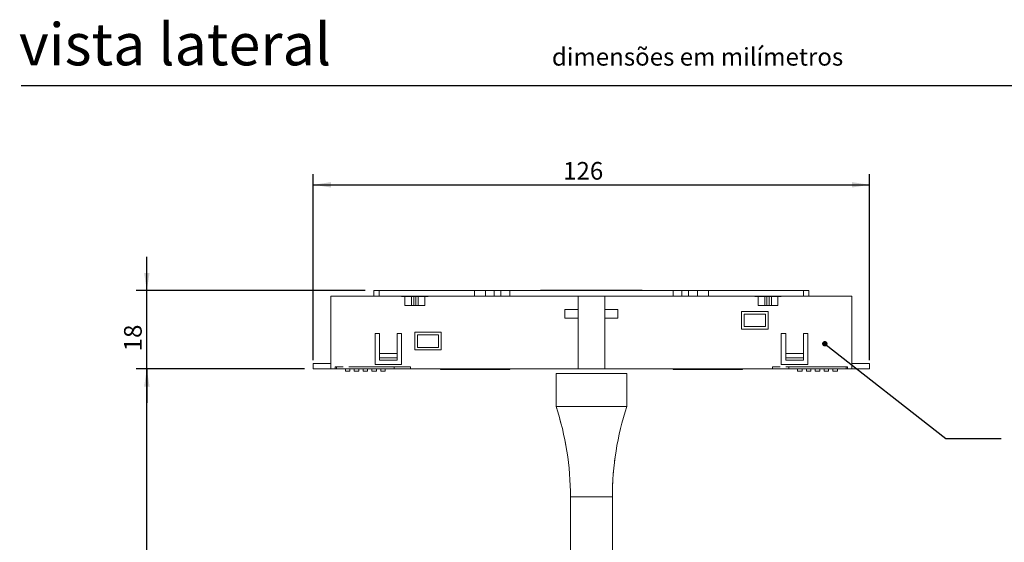
# Model space of a CAD drawing. Units: millimetres. Extents: x 0 to 201, y 0 to 267.
# Drawn here: x 10 to 121, y 208 to 267 of the extents above; entities that cross this region are included whole.
import ezdxf

# ---------------------------------------------------------------- set-up
doc = ezdxf.new("R2010")
doc.units = ezdxf.units.MM
doc.linetypes.add('HIDDEN', pattern=[1.905, 1.27, -0.635])
doc.linetypes.add('PHANTOM', pattern=[12.7, 6.35, -1.27, 1.27, -1.27, 1.27, -1.27])
doc.layers.add('01', color=7, linetype='Continuous')
doc.layers.add('04', color=7, linetype='Continuous', lineweight=30)
doc.styles.add('SLDTEXTSTYLE0', font='ARIAL.TTF', dxfattribs={"width": 0.948})
doc.styles.add('SLDTEXTSTYLE2', font='ARIAL.TTF')
doc.styles.get("Standard").update_dxf_attribs({"font": 'ARIAL.TTF'})
doc.dimstyles.new('SLDDIMSTYLE0', dxfattribs={"dimtxt": 2, "dimasz": 2, "dimexe": 0, "dimexo": 0.0625, "dimgap": 0.5, "dimtad": 2, "dimlfac": 2, "dimrnd": 1e-09, "dimzin": 12, "dimdsep": 46, "dimtxsty": 'SLDTEXTSTYLE0', "dimsah": 1, "dimcen": 0.09, "dimadec": 0, "dimazin": 3, "dimtfac": 1, "dimtofl": 0, "dimtmove": 0, "dimatfit": 3, "dimfxl": 1, "dimfrac": 2, "dimtolj": 1, "dimtzin": 12, "dimarcsym": 0})
doc.dimstyles.new('SLDDIMSTYLE1', dxfattribs={"dimtxt": 2, "dimasz": 2, "dimexe": 0, "dimexo": 0.0625, "dimgap": 0.5, "dimtad": 2, "dimdec": 0, "dimlfac": 2, "dimrnd": 1e-09, "dimzin": 12, "dimdsep": 46, "dimtxsty": 'SLDTEXTSTYLE0', "dimsah": 1, "dimcen": 0.09, "dimadec": 0, "dimazin": 3, "dimtfac": 1, "dimtdec": 0, "dimtmove": 0, "dimatfit": 0, "dimfxl": 1, "dimfrac": 2, "dimtolj": 1, "dimtzin": 12, "dimarcsym": 0})
doc.dimstyles.new('SLDDIMSTYLE2', dxfattribs={"dimtxt": 0, "dimasz": 0.615385, "dimexe": 0, "dimexo": 0.0625, "dimgap": 0, "dimtad": 0, "dimtih": 1, "dimtoh": 1, "dimdec": 0, "dimrnd": 1e-09, "dimzin": 0, "dimdsep": 46, "dimtxsty": 'Standard', "dimblk1": 'DOT', "dimblk2": 'DOT', "dimsah": 1, "dimcen": 0.09, "dimadec": 0, "dimazin": 0, "dimtfac": 0.615385, "dimtdec": 0, "dimtofl": 0, "dimtmove": 0, "dimatfit": 3, "dimldrblk": 'DOT', "dimfxl": 1, "dimfrac": 2, "dimtolj": 1, "dimtzin": 0, "dimarcsym": 0})

# ---------------------------------------------------------------- blocks, each defined once
blk = doc.blocks.new('_D')
at = {"layer": '04'}
for p, q in [((42.07, 227.37), (23.03, 227.37)), ((24.23, 155.87), (24.23, 227.37)), ((70.07, 155.87), (23.03, 155.87))]:
    blk.add_line(p, q, dxfattribs=at)
for points in [[(24.23, 227.37), (23.92, 225.37), (24.54, 225.37)], [(24.23, 155.87), (24.54, 157.87), (23.92, 157.87)]]:
    blk.add_solid(points, dxfattribs=at)
at = {"layer": '04', "insert": (21.65, 188.42, 0.05), "char_height": 2, "attachment_point": 1, "rotation": 90, "style": 'SLDTEXTSTYLE0'}
blk.add_mtext('143', dxfattribs=at)
blk = doc.blocks.new('_D_2')
at = {"layer": '04'}
for p, q in [((43.07, 228.37), (43.07, 249.44)), ((106.07, 228.37), (106.07, 249.44)), ((43.07, 248.24), (106.07, 248.24))]:
    blk.add_line(p, q, dxfattribs=at)
for points in [[(43.07, 248.24), (45.07, 247.93), (45.07, 248.54)], [(106.07, 248.24), (104.07, 248.54), (104.07, 247.93)]]:
    blk.add_solid(points, dxfattribs=at)
at = {"layer": '04', "insert": (71.36, 250.82, 0.05), "char_height": 2, "attachment_point": 1, "style": 'SLDTEXTSTYLE0'}
blk.add_mtext('126', dxfattribs=at)
blk = doc.blocks.new('_D_3')
at = {"layer": '04'}
for p, q in [((24.23, 236.25), (24.23, 240.09)), ((48.94, 236.25), (23.03, 236.25)), ((24.23, 227.37), (24.23, 236.25)), ((42.07, 227.37), (23.03, 227.37)), ((24.23, 227.37), (24.23, 223.53))]:
    blk.add_line(p, q, dxfattribs=at)
for points in [[(24.23, 236.25), (24.54, 238.25), (23.92, 238.25)], [(24.23, 227.37), (23.92, 225.37), (24.54, 225.37)]]:
    blk.add_solid(points, dxfattribs=at)
at = {"layer": '04', "insert": (21.65, 229.37, 0.05), "char_height": 2, "attachment_point": 1, "rotation": 90, "style": 'SLDTEXTSTYLE0'}
blk.add_mtext('18', dxfattribs=at)
blk = doc.blocks.new('_DOT')
at = {"color": 0, "linetype": 'ByBlock', "lineweight": -2}
blk.add_line((-0.5, 0), (-1, 0), dxfattribs=at)
at = {"color": 0, "linetype": 'ByBlock', "const_width": 0.5}
blk.add_lwpolyline([(-0.25, 0, 1), (0.25, 0, 1)], format="xyb", close=True, dxfattribs=at)

msp = doc.modelspace()

# ---------------------------------------------------------------- linework, layer by layer
at = {"color": 7, "linetype": 'Continuous', "lineweight": 15}
for p, q in [((45.0679, 235.6234), (45.0679, 227.9984)), ((45.0679, 235.6234), (104.0679, 235.6234)), ((49.9429, 236.2484), (49.9429, 235.6234)), ((49.9429, 236.2484), (99.1929, 236.2484)), ((68.8179, 236.2984), (68.8179, 236.2484)), ((68.8179, 236.2984), (80.3179, 236.2984)), ((80.3179, 236.2984), (80.3179, 236.2484)), ((99.1929, 236.2484), (99.1929, 235.6234)), ((104.0679, 235.6234), (104.0679, 227.9984)), ((73.0679, 234.1234), (71.5679, 234.1234)), ((71.5679, 234.1234), (71.5679, 233.1234)), ((73.0679, 233.1234), (73.0679, 234.1234)), ((77.5679, 234.1234), (76.0679, 234.1234)), ((76.0679, 234.1234), (76.0679, 233.1234)), ((77.5679, 233.1234), (77.5679, 234.1234)), ((71.5679, 233.1234), (73.0679, 233.1234)), ((76.0679, 233.1234), (77.5679, 233.1234)), ((91.5679, 233.8734), (91.5679, 231.8734)), ((94.5679, 233.8734), (91.5679, 233.8734)), ((94.5679, 231.8734), (94.5679, 233.8734)), ((50.5679, 231.3734), (50.0679, 231.3734)), ((50.0679, 231.3734), (50.0679, 227.8734)), ((50.5679, 229.1234), (50.5679, 231.3734)), ((53.0679, 231.3734), (52.5679, 231.3734)), ((52.5679, 231.3734), (52.5679, 229.1234)), ((53.0679, 227.8734), (53.0679, 231.3734)), ((57.5679, 231.5234), (54.5679, 231.5234)), ((54.5679, 231.5234), (54.5679, 229.5234)), ((57.5679, 229.5234), (57.5679, 231.5234)), ((91.5679, 231.8734), (94.5679, 231.8734)), ((96.5679, 231.3734), (96.0679, 231.3734)), ((96.0679, 231.3734), (96.0679, 227.8734)), ((96.5679, 229.1234), (96.5679, 231.3734)), ((99.0679, 231.3734), (98.5679, 231.3734)), ((98.5679, 231.3734), (98.5679, 229.1234)), ((99.0679, 227.8734), (99.0679, 231.3734)), ((50.5679, 229.1234), (52.5679, 229.1234)), ((50.5679, 228.6234), (50.5679, 229.1234)), ((52.5679, 228.6234), (50.5679, 228.6234)), ((50.5679, 228.6234), (50.5679, 228.3734)), ((52.5679, 229.1234), (52.5679, 228.6234)), ((52.5679, 228.3734), (52.5679, 228.6234)), ((54.5679, 229.5234), (57.5679, 229.5234)), ((96.5679, 228.6234), (96.5679, 229.1234)), ((96.5679, 229.1234), (98.5679, 229.1234)), ((98.5679, 228.6234), (96.5679, 228.6234)), ((96.5679, 228.6234), (96.5679, 228.3734)), ((98.5679, 229.1234), (98.5679, 228.6234)), ((98.5679, 228.3734), (98.5679, 228.6234)), ((43.0679, 227.9984), (43.0679, 227.3734)), ((45.0679, 227.9984), (43.0679, 227.9984)), ((45.0679, 227.9984), (45.0679, 227.3734)), ((50.0679, 227.8734), (53.0679, 227.8734)), ((50.5679, 228.3734), (52.5679, 228.3734)), ((96.0679, 227.8734), (99.0679, 227.8734)), ((96.5679, 228.3734), (98.5679, 228.3734)), ((104.0679, 227.9984), (104.0679, 227.3734)), ((106.0679, 227.9984), (104.0679, 227.9984)), ((106.0679, 227.3734), (106.0679, 227.9984)), ((45.0679, 227.3734), (43.0679, 227.3734)), ((45.0679, 227.3734), (104.0679, 227.3734)), ((46.7179, 227.1234), (46.7179, 227.3734)), ((47.2179, 227.1234), (46.7179, 227.1234)), ((47.2179, 227.1234), (47.2179, 227.3734)), ((47.7179, 227.1234), (47.7179, 227.3734)), ((48.2179, 227.1234), (47.7179, 227.1234)), ((48.2179, 227.1234), (48.2179, 227.3734)), ((48.7179, 227.1234), (48.7179, 227.3734)), ((49.2179, 227.1234), (48.7179, 227.1234)), ((49.2179, 227.1234), (49.2179, 227.3734)), ((49.7179, 227.1234), (49.7179, 227.3734)), ((50.2179, 227.1234), (49.7179, 227.1234)), ((50.2179, 227.1234), (50.2179, 227.3734)), ((50.7179, 227.1234), (50.7179, 227.3734)), ((51.2179, 227.1234), (50.7179, 227.1234)), ((51.2179, 227.1234), (51.2179, 227.3734)), ((57.4679, 227.3234), (57.4679, 227.3734)), ((58.8179, 227.3234), (57.4679, 227.3234)), ((58.8179, 227.3234), (58.8179, 227.3734)), ((60.0679, 227.3234), (58.8179, 227.3234)), ((60.0679, 227.3234), (60.0679, 227.3734)), ((64.0679, 227.3234), (60.0679, 227.3234)), ((64.0679, 227.3234), (64.0679, 227.3734)), ((65.3179, 227.3234), (64.0679, 227.3234)), ((65.3179, 227.3234), (65.3179, 227.3734)), ((70.5679, 226.8734), (70.5679, 223.1234)), ((78.5679, 226.8734), (70.5679, 226.8734)), ((78.5679, 223.1234), (78.5679, 226.8734)), ((83.8179, 227.3234), (83.8179, 227.3734)), ((85.0679, 227.3234), (83.8179, 227.3234)), ((85.0679, 227.3234), (85.0679, 227.3734)), ((89.0679, 227.3234), (85.0679, 227.3234)), ((89.0679, 227.3234), (89.0679, 227.3734)), ((90.3179, 227.3234), (89.0679, 227.3234)), ((90.3179, 227.3234), (90.3179, 227.3734)), ((91.6679, 227.3234), (90.3179, 227.3234)), ((91.6679, 227.3234), (91.6679, 227.3734)), ((97.9179, 227.1234), (97.9179, 227.3734)), ((97.9179, 227.1234), (98.4179, 227.1234)), ((98.4179, 227.1234), (98.4179, 227.3734)), ((98.9179, 227.1234), (98.9179, 227.3734)), ((98.9179, 227.1234), (99.4179, 227.1234)), ((99.4179, 227.1234), (99.4179, 227.3734)), ((99.9179, 227.1234), (99.9179, 227.3734)), ((99.9179, 227.1234), (100.4179, 227.1234)), ((100.4179, 227.1234), (100.4179, 227.3734)), ((100.9179, 227.1234), (100.9179, 227.3734)), ((100.9179, 227.1234), (101.4179, 227.1234)), ((101.4179, 227.1234), (101.4179, 227.3734)), ((101.9179, 227.1234), (101.9179, 227.3734)), ((101.9179, 227.1234), (102.4179, 227.1234)), ((102.4179, 227.1234), (102.4179, 227.3734)), ((106.0679, 227.3734), (104.0679, 227.3734)), ((78.5679, 223.1234), (70.5679, 223.1234)), ((72.1929, 212.8734), (72.1929, 206.3734)), ((76.9429, 206.3734), (76.9429, 212.8734))]:
    msp.add_line(p, q, dxfattribs=at)
at = {"color": 7, "linetype": 'PHANTOM', "lineweight": 0}
for p, q in [((45.0679, 235.6234), (45.0679, 227.9984)), ((45.0679, 235.6234), (104.0679, 235.6234)), ((45.0679, 235.6234), (45.0679, 227.9984)), ((45.0679, 235.6234), (104.0679, 235.6234)), ((49.9429, 236.2484), (49.9429, 235.6234)), ((49.9429, 236.2484), (99.1929, 236.2484)), ((49.9429, 236.2484), (49.9429, 235.6234)), ((49.9429, 236.2484), (99.1929, 236.2484)), ((50.5429, 236.2484), (50.5429, 235.6234)), ((50.5429, 236.2484), (50.5429, 235.6234)), ((53.0679, 235.6234), (53.0679, 235.5734)), ((53.0679, 235.6234), (53.0679, 235.5734)), ((53.0679, 235.5734), (54.5679, 235.5734)), ((53.0679, 235.5734), (54.5679, 235.5734)), ((53.4429, 234.5734), (53.4429, 235.5734)), ((53.4429, 234.5734), (53.4429, 235.5734)), ((54.1929, 235.5734), (54.1929, 234.5734)), ((54.1929, 235.5734), (54.1929, 234.5734)), ((54.4429, 234.5734), (54.4429, 235.5734)), ((54.4429, 234.5734), (54.4429, 235.5734)), ((54.5679, 235.5734), (56.0679, 235.5734)), ((54.5679, 235.5734), (56.0679, 235.5734)), ((54.6929, 234.5734), (54.6929, 235.5734)), ((54.6929, 234.5734), (54.6929, 235.5734)), ((54.9429, 234.5734), (54.9429, 235.5734)), ((54.9429, 234.5734), (54.9429, 235.5734)), ((55.6929, 234.5734), (55.6929, 235.5734)), ((55.6929, 234.5734), (55.6929, 235.5734)), ((56.0679, 235.5734), (56.0679, 235.6234)), ((56.0679, 235.5734), (56.0679, 235.6234)), ((61.3179, 236.2484), (61.3179, 235.6234)), ((61.3179, 236.2484), (61.3179, 235.6234)), ((62.5679, 235.6234), (62.5679, 236.2484)), ((62.5679, 235.6234), (62.5679, 236.2484)), ((63.5679, 235.6234), (63.5679, 236.2484)), ((63.5679, 235.6234), (63.5679, 236.2484)), ((64.3179, 235.6234), (64.3179, 236.2484)), ((64.3179, 235.6234), (64.3179, 236.2484)), ((65.3179, 235.6234), (65.3179, 236.2484)), ((65.3179, 235.6234), (65.3179, 236.2484)), ((68.8179, 236.2984), (68.8179, 236.2484)), ((68.8179, 236.2984), (80.3179, 236.2984)), ((68.8179, 236.2984), (68.8179, 236.2484)), ((68.8179, 236.2984), (80.3179, 236.2984)), ((73.0679, 235.6234), (73.0679, 234.1234)), ((73.0679, 235.6234), (73.0679, 234.1234)), ((76.0679, 234.1234), (76.0679, 235.6234)), ((76.0679, 234.1234), (76.0679, 235.6234)), ((80.3179, 236.2984), (80.3179, 236.2484)), ((80.3179, 236.2984), (80.3179, 236.2484)), ((83.8179, 235.6234), (83.8179, 236.2484)), ((83.8179, 235.6234), (83.8179, 236.2484)), ((84.8179, 235.6234), (84.8179, 236.2484)), ((84.8179, 235.6234), (84.8179, 236.2484)), ((85.5679, 235.6234), (85.5679, 236.2484)), ((85.5679, 235.6234), (85.5679, 236.2484)), ((86.5679, 235.6234), (86.5679, 236.2484)), ((86.5679, 235.6234), (86.5679, 236.2484)), ((87.8179, 236.2484), (87.8179, 235.6234)), ((87.8179, 236.2484), (87.8179, 235.6234)), ((93.0679, 235.6234), (93.0679, 235.5734)), ((93.0679, 235.6234), (93.0679, 235.5734)), ((93.0679, 235.5734), (96.0679, 235.5734)), ((93.0679, 235.5734), (96.0679, 235.5734)), ((93.4429, 234.5734), (93.4429, 235.5734)), ((93.4429, 234.5734), (93.4429, 235.5734)), ((94.1929, 235.5734), (94.1929, 234.5734)), ((94.1929, 235.5734), (94.1929, 234.5734)), ((94.4429, 234.5734), (94.4429, 235.5734)), ((94.4429, 234.5734), (94.4429, 235.5734)), ((94.6929, 234.5734), (94.6929, 235.5734)), ((94.6929, 234.5734), (94.6929, 235.5734)), ((94.9429, 234.5734), (94.9429, 235.5734)), ((94.9429, 234.5734), (94.9429, 235.5734)), ((95.6929, 234.5734), (95.6929, 235.5734)), ((95.6929, 234.5734), (95.6929, 235.5734)), ((96.0679, 235.5734), (96.0679, 235.6234)), ((96.0679, 235.5734), (96.0679, 235.6234)), ((98.5929, 236.2484), (98.5929, 235.6234)), ((98.5929, 236.2484), (98.5929, 235.6234)), ((99.1929, 236.2484), (99.1929, 235.6234)), ((99.1929, 236.2484), (99.1929, 235.6234)), ((104.0679, 235.6234), (104.0679, 227.9984)), ((104.0679, 235.6234), (104.0679, 227.9984)), ((53.4429, 234.5734), (54.1929, 234.5734)), ((53.4429, 234.5734), (54.1929, 234.5734)), ((54.1929, 234.5734), (54.4429, 234.5734)), ((54.1929, 234.5734), (54.4429, 234.5734)), ((54.4429, 234.5734), (54.6929, 234.5734)), ((54.4429, 234.5734), (54.6929, 234.5734)), ((54.6929, 234.5734), (54.9429, 234.5734)), ((54.6929, 234.5734), (54.9429, 234.5734)), ((54.9429, 234.5734), (55.6929, 234.5734)), ((54.9429, 234.5734), (55.6929, 234.5734)), ((73.0679, 234.1234), (71.5679, 234.1234)), ((71.5679, 234.1234), (71.5679, 233.1234)), ((73.0679, 234.1234), (71.5679, 234.1234)), ((71.5679, 234.1234), (71.5679, 233.1234)), ((73.0679, 233.1234), (73.0679, 234.1234)), ((73.0679, 233.1234), (73.0679, 234.1234)), ((77.5679, 234.1234), (76.0679, 234.1234)), ((76.0679, 234.1234), (76.0679, 233.1234)), ((77.5679, 234.1234), (76.0679, 234.1234)), ((76.0679, 234.1234), (76.0679, 233.1234)), ((77.5679, 233.1234), (77.5679, 234.1234)), ((77.5679, 233.1234), (77.5679, 234.1234)), ((94.1929, 234.5734), (93.4429, 234.5734)), ((94.1929, 234.5734), (93.4429, 234.5734)), ((94.1929, 234.5734), (94.4429, 234.5734)), ((94.1929, 234.5734), (94.4429, 234.5734)), ((94.6929, 234.5734), (94.4429, 234.5734)), ((94.6929, 234.5734), (94.4429, 234.5734)), ((94.6929, 234.5734), (94.9429, 234.5734)), ((94.6929, 234.5734), (94.9429, 234.5734)), ((95.6929, 234.5734), (94.9429, 234.5734)), ((95.6929, 234.5734), (94.9429, 234.5734)), ((71.5679, 233.1234), (73.0679, 233.1234)), ((71.5679, 233.1234), (73.0679, 233.1234)), ((73.0679, 233.1234), (73.0679, 227.3734)), ((73.0679, 233.1234), (73.0679, 227.3734)), ((76.0679, 233.1234), (77.5679, 233.1234)), ((76.0679, 227.3734), (76.0679, 233.1234)), ((76.0679, 233.1234), (77.5679, 233.1234)), ((76.0679, 227.3734), (76.0679, 233.1234)), ((91.5679, 233.8734), (91.5679, 231.8734)), ((94.5679, 233.8734), (91.5679, 233.8734)), ((91.5679, 233.8734), (91.5679, 231.8734)), ((94.5679, 233.8734), (91.5679, 233.8734)), ((94.5679, 231.8734), (94.5679, 233.8734)), ((94.5679, 231.8734), (94.5679, 233.8734)), ((50.5679, 231.3734), (50.0679, 231.3734)), ((50.0679, 231.3734), (50.0679, 227.8734)), ((50.5679, 231.3734), (50.0679, 231.3734)), ((50.0679, 231.3734), (50.0679, 227.8734)), ((50.5679, 229.1234), (50.5679, 231.3734)), ((50.5679, 229.1234), (50.5679, 231.3734)), ((53.0679, 231.3734), (52.5679, 231.3734)), ((52.5679, 231.3734), (52.5679, 229.1234)), ((53.0679, 231.3734), (52.5679, 231.3734)), ((52.5679, 231.3734), (52.5679, 229.1234)), ((53.0679, 227.8734), (53.0679, 231.3734)), ((53.0679, 227.8734), (53.0679, 231.3734)), ((57.5679, 231.5234), (54.5679, 231.5234)), ((54.5679, 231.5234), (54.5679, 229.5234)), ((57.5679, 231.5234), (54.5679, 231.5234)), ((54.5679, 231.5234), (54.5679, 229.5234)), ((57.5679, 229.5234), (57.5679, 231.5234)), ((57.5679, 229.5234), (57.5679, 231.5234)), ((91.5679, 231.8734), (94.5679, 231.8734)), ((91.5679, 231.8734), (94.5679, 231.8734)), ((96.5679, 231.3734), (96.0679, 231.3734)), ((96.0679, 231.3734), (96.0679, 227.8734)), ((96.5679, 231.3734), (96.0679, 231.3734)), ((96.0679, 231.3734), (96.0679, 227.8734)), ((96.5679, 229.1234), (96.5679, 231.3734)), ((96.5679, 229.1234), (96.5679, 231.3734)), ((99.0679, 231.3734), (98.5679, 231.3734)), ((98.5679, 231.3734), (98.5679, 229.1234)), ((99.0679, 231.3734), (98.5679, 231.3734)), ((98.5679, 231.3734), (98.5679, 229.1234)), ((99.0679, 227.8734), (99.0679, 231.3734)), ((99.0679, 227.8734), (99.0679, 231.3734)), ((50.5679, 229.1234), (52.5679, 229.1234)), ((50.5679, 228.6234), (50.5679, 229.1234)), ((50.5679, 229.1234), (52.5679, 229.1234)), ((50.5679, 228.6234), (50.5679, 229.1234)), ((52.5679, 228.6234), (50.5679, 228.6234)), ((50.5679, 228.6234), (50.5679, 228.3734)), ((52.5679, 228.6234), (50.5679, 228.6234)), ((50.5679, 228.6234), (50.5679, 228.3734)), ((52.5679, 229.1234), (52.5679, 228.6234)), ((52.5679, 229.1234), (52.5679, 228.6234)), ((52.5679, 228.3734), (52.5679, 228.6234)), ((52.5679, 228.3734), (52.5679, 228.6234)), ((54.5679, 229.5234), (57.5679, 229.5234)), ((54.5679, 229.5234), (57.5679, 229.5234)), ((96.5679, 228.6234), (96.5679, 229.1234)), ((96.5679, 229.1234), (98.5679, 229.1234)), ((96.5679, 228.6234), (96.5679, 229.1234)), ((96.5679, 229.1234), (98.5679, 229.1234)), ((98.5679, 228.6234), (96.5679, 228.6234)), ((96.5679, 228.6234), (96.5679, 228.3734)), ((98.5679, 228.6234), (96.5679, 228.6234)), ((96.5679, 228.6234), (96.5679, 228.3734)), ((98.5679, 229.1234), (98.5679, 228.6234)), ((98.5679, 229.1234), (98.5679, 228.6234)), ((98.5679, 228.3734), (98.5679, 228.6234)), ((98.5679, 228.3734), (98.5679, 228.6234)), ((43.0679, 227.9984), (43.0679, 227.3734)), ((45.0679, 227.9984), (43.0679, 227.9984)), ((43.0679, 227.9984), (43.0679, 227.3734)), ((45.0679, 227.9984), (43.0679, 227.9984)), ((45.0679, 227.9984), (45.0679, 227.3734)), ((45.0679, 227.9984), (45.0679, 227.3734)), ((54.0679, 227.6234), (45.5679, 227.6234)), ((45.5679, 227.6234), (45.5679, 227.3734)), ((54.0679, 227.6234), (45.5679, 227.6234)), ((45.5679, 227.6234), (45.5679, 227.3734)), ((45.7179, 227.3734), (45.7179, 227.6234)), ((45.7179, 227.3734), (45.7179, 227.6234)), ((50.0679, 227.8734), (53.0679, 227.8734)), ((50.0679, 227.8734), (53.0679, 227.8734)), ((50.5679, 228.3734), (52.5679, 228.3734)), ((50.5679, 228.3734), (52.5679, 228.3734)), ((52.2179, 227.3734), (52.2179, 227.6234)), ((52.2179, 227.3734), (52.2179, 227.6234)), ((54.0679, 227.6234), (54.0679, 227.3734)), ((54.0679, 227.6234), (54.0679, 227.3734)), ((103.5679, 227.6234), (95.0679, 227.6234)), ((95.0679, 227.6234), (95.0679, 227.3734)), ((103.5679, 227.6234), (95.0679, 227.6234)), ((95.0679, 227.6234), (95.0679, 227.3734)), ((96.0679, 227.8734), (99.0679, 227.8734)), ((96.0679, 227.8734), (99.0679, 227.8734)), ((96.5679, 228.3734), (98.5679, 228.3734)), ((96.5679, 228.3734), (98.5679, 228.3734)), ((96.9179, 227.3734), (96.9179, 227.6234)), ((96.9179, 227.3734), (96.9179, 227.6234)), ((103.4179, 227.3734), (103.4179, 227.6234)), ((103.4179, 227.3734), (103.4179, 227.6234)), ((103.5679, 227.6234), (103.5679, 227.3734)), ((103.5679, 227.6234), (103.5679, 227.3734)), ((104.0679, 227.9984), (104.0679, 227.3734)), ((106.0679, 227.9984), (104.0679, 227.9984)), ((104.0679, 227.9984), (104.0679, 227.3734)), ((106.0679, 227.9984), (104.0679, 227.9984)), ((106.0679, 227.3734), (106.0679, 227.9984)), ((106.0679, 227.3734), (106.0679, 227.9984)), ((45.0679, 227.3734), (43.0679, 227.3734)), ((45.0679, 227.3734), (43.0679, 227.3734)), ((45.0679, 227.3734), (104.0679, 227.3734)), ((45.0679, 227.3734), (104.0679, 227.3734)), ((46.7179, 227.1234), (46.7179, 227.3734)), ((46.7179, 227.1234), (46.7179, 227.3734)), ((47.2179, 227.1234), (46.7179, 227.1234)), ((47.2179, 227.1234), (46.7179, 227.1234)), ((47.2179, 227.1234), (47.2179, 227.3734)), ((47.2179, 227.1234), (47.2179, 227.3734)), ((47.7179, 227.1234), (47.7179, 227.3734)), ((47.7179, 227.1234), (47.7179, 227.3734)), ((48.2179, 227.1234), (47.7179, 227.1234)), ((48.2179, 227.1234), (47.7179, 227.1234)), ((48.2179, 227.1234), (48.2179, 227.3734)), ((48.2179, 227.1234), (48.2179, 227.3734)), ((48.7179, 227.1234), (48.7179, 227.3734)), ((48.7179, 227.1234), (48.7179, 227.3734)), ((49.2179, 227.1234), (48.7179, 227.1234)), ((49.2179, 227.1234), (48.7179, 227.1234)), ((49.2179, 227.1234), (49.2179, 227.3734)), ((49.2179, 227.1234), (49.2179, 227.3734)), ((49.7179, 227.1234), (49.7179, 227.3734)), ((49.7179, 227.1234), (49.7179, 227.3734)), ((50.2179, 227.1234), (49.7179, 227.1234)), ((50.2179, 227.1234), (49.7179, 227.1234)), ((50.2179, 227.1234), (50.2179, 227.3734)), ((50.2179, 227.1234), (50.2179, 227.3734)), ((50.7179, 227.1234), (50.7179, 227.3734)), ((50.7179, 227.1234), (50.7179, 227.3734)), ((51.2179, 227.1234), (50.7179, 227.1234)), ((51.2179, 227.1234), (50.7179, 227.1234)), ((51.2179, 227.1234), (51.2179, 227.3734)), ((51.2179, 227.1234), (51.2179, 227.3734)), ((57.4679, 227.3234), (57.4679, 227.3734)), ((57.4679, 227.3234), (57.4679, 227.3734)), ((58.8179, 227.3234), (57.4679, 227.3234)), ((58.8179, 227.3234), (57.4679, 227.3234)), ((57.7679, 227.3234), (57.7679, 227.3734)), ((57.7679, 227.3234), (57.7679, 227.3734)), ((58.8179, 227.3234), (58.8179, 227.3734)), ((58.8179, 227.3234), (58.8179, 227.3734)), ((60.0679, 227.3234), (58.8179, 227.3234)), ((60.0679, 227.3234), (58.8179, 227.3234)), ((58.8679, 227.3234), (58.8679, 227.3734)), ((58.8679, 227.3234), (58.8679, 227.3734)), ((59.1679, 227.3234), (59.1679, 227.3734)), ((59.1679, 227.3234), (59.1679, 227.3734)), ((60.0679, 227.3234), (60.0679, 227.3734)), ((60.0679, 227.3234), (60.0679, 227.3734)), ((64.0679, 227.3234), (60.0679, 227.3234)), ((64.0679, 227.3234), (60.0679, 227.3234)), ((60.5679, 227.3234), (60.5679, 227.3734)), ((60.5679, 227.3234), (60.5679, 227.3734)), ((63.5679, 227.3234), (63.5679, 227.3734)), ((63.5679, 227.3234), (63.5679, 227.3734)), ((63.8679, 227.3234), (63.8679, 227.3734)), ((63.8679, 227.3234), (63.8679, 227.3734)), ((64.0679, 227.3234), (64.0679, 227.3734)), ((64.0679, 227.3234), (64.0679, 227.3734)), ((65.3179, 227.3234), (64.0679, 227.3234)), ((65.3179, 227.3234), (64.0679, 227.3234)), ((64.9679, 227.3234), (64.9679, 227.3734)), ((64.9679, 227.3234), (64.9679, 227.3734)), ((65.2679, 227.3234), (65.2679, 227.3734)), ((65.2679, 227.3234), (65.2679, 227.3734)), ((65.3179, 227.3234), (65.3179, 227.3734)), ((65.3179, 227.3234), (65.3179, 227.3734)), ((70.5679, 226.8734), (70.5679, 223.1234)), ((78.5679, 226.8734), (70.5679, 226.8734)), ((70.5679, 226.8734), (70.5679, 223.1234)), ((78.5679, 226.8734), (70.5679, 226.8734)), ((78.5679, 223.1234), (78.5679, 226.8734)), ((78.5679, 223.1234), (78.5679, 226.8734)), ((83.8179, 227.3234), (83.8179, 227.3734)), ((83.8179, 227.3234), (83.8179, 227.3734)), ((85.0679, 227.3234), (83.8179, 227.3234)), ((85.0679, 227.3234), (83.8179, 227.3234)), ((83.8679, 227.3234), (83.8679, 227.3734)), ((83.8679, 227.3234), (83.8679, 227.3734)), ((84.1679, 227.3234), (84.1679, 227.3734)), ((84.1679, 227.3234), (84.1679, 227.3734)), ((85.0679, 227.3234), (85.0679, 227.3734)), ((85.0679, 227.3234), (85.0679, 227.3734)), ((89.0679, 227.3234), (85.0679, 227.3234)), ((89.0679, 227.3234), (85.0679, 227.3234)), ((85.2679, 227.3234), (85.2679, 227.3734)), ((85.2679, 227.3234), (85.2679, 227.3734)), ((85.5679, 227.3234), (85.5679, 227.3734)), ((85.5679, 227.3234), (85.5679, 227.3734)), ((88.5679, 227.3234), (88.5679, 227.3734)), ((88.5679, 227.3234), (88.5679, 227.3734)), ((89.0679, 227.3234), (89.0679, 227.3734)), ((89.0679, 227.3234), (89.0679, 227.3734)), ((90.3179, 227.3234), (89.0679, 227.3234)), ((90.3179, 227.3234), (89.0679, 227.3234)), ((89.9679, 227.3234), (89.9679, 227.3734)), ((89.9679, 227.3234), (89.9679, 227.3734)), ((90.2679, 227.3234), (90.2679, 227.3734)), ((90.2679, 227.3234), (90.2679, 227.3734)), ((90.3179, 227.3234), (90.3179, 227.3734)), ((90.3179, 227.3234), (90.3179, 227.3734)), ((91.6679, 227.3234), (90.3179, 227.3234)), ((91.6679, 227.3234), (90.3179, 227.3234)), ((91.3679, 227.3234), (91.3679, 227.3734)), ((91.3679, 227.3234), (91.3679, 227.3734)), ((91.6679, 227.3234), (91.6679, 227.3734)), ((91.6679, 227.3234), (91.6679, 227.3734)), ((97.9179, 227.1234), (97.9179, 227.3734)), ((97.9179, 227.1234), (97.9179, 227.3734)), ((97.9179, 227.1234), (98.4179, 227.1234)), ((97.9179, 227.1234), (98.4179, 227.1234)), ((98.4179, 227.1234), (98.4179, 227.3734)), ((98.4179, 227.1234), (98.4179, 227.3734)), ((98.9179, 227.1234), (98.9179, 227.3734)), ((98.9179, 227.1234), (98.9179, 227.3734)), ((98.9179, 227.1234), (99.4179, 227.1234)), ((98.9179, 227.1234), (99.4179, 227.1234)), ((99.4179, 227.1234), (99.4179, 227.3734)), ((99.4179, 227.1234), (99.4179, 227.3734)), ((99.9179, 227.1234), (99.9179, 227.3734)), ((99.9179, 227.1234), (99.9179, 227.3734)), ((99.9179, 227.1234), (100.4179, 227.1234)), ((99.9179, 227.1234), (100.4179, 227.1234)), ((100.4179, 227.1234), (100.4179, 227.3734)), ((100.4179, 227.1234), (100.4179, 227.3734)), ((100.9179, 227.1234), (100.9179, 227.3734)), ((100.9179, 227.1234), (100.9179, 227.3734)), ((100.9179, 227.1234), (101.4179, 227.1234)), ((100.9179, 227.1234), (101.4179, 227.1234)), ((101.4179, 227.1234), (101.4179, 227.3734)), ((101.4179, 227.1234), (101.4179, 227.3734)), ((101.9179, 227.1234), (101.9179, 227.3734)), ((101.9179, 227.1234), (101.9179, 227.3734)), ((101.9179, 227.1234), (102.4179, 227.1234)), ((101.9179, 227.1234), (102.4179, 227.1234)), ((102.4179, 227.1234), (102.4179, 227.3734)), ((102.4179, 227.1234), (102.4179, 227.3734)), ((106.0679, 227.3734), (104.0679, 227.3734)), ((106.0679, 227.3734), (104.0679, 227.3734)), ((78.5679, 223.1234), (70.5679, 223.1234)), ((78.5679, 223.1234), (70.5679, 223.1234)), ((76.9429, 212.8734), (72.1929, 212.8734)), ((72.1929, 212.8734), (72.1929, 206.3734)), ((76.9429, 212.8734), (72.1929, 212.8734)), ((72.1929, 212.8734), (72.1929, 200.4225)), ((76.9429, 212.8734), (72.1929, 212.8734)), ((76.9429, 206.3734), (76.9429, 212.8734)), ((76.9429, 201.9786), (76.9429, 212.8734))]:
    msp.add_line(p, q, dxfattribs=at)
at = {"color": 7, "linetype": 'HIDDEN', "lineweight": 0}
for p, q in [((50.5429, 236.2484), (50.5429, 235.6234)), ((53.0679, 235.6234), (53.0679, 235.5734)), ((53.0679, 235.5734), (54.5679, 235.5734)), ((53.4429, 234.5734), (53.4429, 235.5734)), ((54.1929, 235.5734), (54.1929, 234.5734)), ((54.4429, 234.5734), (54.4429, 235.5734)), ((54.5679, 235.5734), (56.0679, 235.5734)), ((54.6929, 234.5734), (54.6929, 235.5734)), ((54.9429, 234.5734), (54.9429, 235.5734)), ((55.6929, 234.5734), (55.6929, 235.5734)), ((56.0679, 235.5734), (56.0679, 235.6234)), ((61.3179, 236.2484), (61.3179, 235.6234)), ((62.5679, 235.6234), (62.5679, 236.2484)), ((63.5679, 235.6234), (63.5679, 236.2484)), ((64.3179, 235.6234), (64.3179, 236.2484)), ((65.3179, 235.6234), (65.3179, 236.2484)), ((73.0679, 235.6234), (73.0679, 234.1234)), ((76.0679, 234.1234), (76.0679, 235.6234)), ((83.8179, 235.6234), (83.8179, 236.2484)), ((84.8179, 235.6234), (84.8179, 236.2484)), ((85.5679, 235.6234), (85.5679, 236.2484)), ((86.5679, 235.6234), (86.5679, 236.2484)), ((87.8179, 236.2484), (87.8179, 235.6234)), ((93.0679, 235.6234), (93.0679, 235.5734)), ((93.0679, 235.5734), (96.0679, 235.5734)), ((93.4429, 234.5734), (93.4429, 235.5734)), ((94.1929, 235.5734), (94.1929, 234.5734)), ((94.4429, 234.5734), (94.4429, 235.5734)), ((94.6929, 234.5734), (94.6929, 235.5734)), ((94.9429, 234.5734), (94.9429, 235.5734)), ((95.6929, 234.5734), (95.6929, 235.5734)), ((96.0679, 235.5734), (96.0679, 235.6234)), ((98.5929, 236.2484), (98.5929, 235.6234)), ((53.4429, 234.5734), (54.1929, 234.5734)), ((54.1929, 234.5734), (54.4429, 234.5734)), ((54.4429, 234.5734), (54.6929, 234.5734)), ((54.6929, 234.5734), (54.9429, 234.5734)), ((54.9429, 234.5734), (55.6929, 234.5734)), ((94.1929, 234.5734), (93.4429, 234.5734)), ((94.1929, 234.5734), (94.4429, 234.5734)), ((94.6929, 234.5734), (94.4429, 234.5734)), ((94.6929, 234.5734), (94.9429, 234.5734)), ((95.6929, 234.5734), (94.9429, 234.5734)), ((73.0679, 233.1234), (73.0679, 227.3734)), ((76.0679, 227.3734), (76.0679, 233.1234)), ((54.0679, 227.6234), (45.5679, 227.6234)), ((45.5679, 227.6234), (45.5679, 227.3734)), ((45.7179, 227.3734), (45.7179, 227.6234)), ((52.2179, 227.3734), (52.2179, 227.6234)), ((54.0679, 227.6234), (54.0679, 227.3734)), ((103.5679, 227.6234), (95.0679, 227.6234)), ((95.0679, 227.6234), (95.0679, 227.3734)), ((96.9179, 227.3734), (96.9179, 227.6234)), ((103.4179, 227.3734), (103.4179, 227.6234)), ((103.5679, 227.6234), (103.5679, 227.3734)), ((57.7679, 227.3234), (57.7679, 227.3734)), ((58.8679, 227.3234), (58.8679, 227.3734)), ((59.1679, 227.3234), (59.1679, 227.3734)), ((60.5679, 227.3234), (60.5679, 227.3734)), ((63.5679, 227.3234), (63.5679, 227.3734)), ((63.8679, 227.3234), (63.8679, 227.3734)), ((64.9679, 227.3234), (64.9679, 227.3734)), ((65.2679, 227.3234), (65.2679, 227.3734)), ((83.8679, 227.3234), (83.8679, 227.3734)), ((84.1679, 227.3234), (84.1679, 227.3734)), ((85.2679, 227.3234), (85.2679, 227.3734)), ((85.5679, 227.3234), (85.5679, 227.3734)), ((88.5679, 227.3234), (88.5679, 227.3734)), ((89.9679, 227.3234), (89.9679, 227.3734)), ((90.2679, 227.3234), (90.2679, 227.3734)), ((91.3679, 227.3234), (91.3679, 227.3734))]:
    msp.add_line(p, q, dxfattribs=at)
at = {"color": 7, "linetype": 'Continuous', "lineweight": 15}
for centre, start, end in [((39.0535, 212.8734), 0, 18.017007), ((110.0823, 212.8734), 161.982993, 180)]:
    msp.add_arc(centre, 33.1394, start, end, dxfattribs=at)
at = {"color": 7, "linetype": 'PHANTOM', "lineweight": 0}
for centre, start, end in [((39.0535, 212.8734), 0, 18.017007), ((39.0535, 212.8734), 0, 18.017007), ((110.0823, 212.8734), 161.982993, 180), ((110.0823, 212.8734), 161.982993, 180)]:
    msp.add_arc(centre, 33.1394, start, end, dxfattribs=at)
at = {"color": 7, "linetype": 'Continuous', "lineweight": 15}
for points in [[(94.2679, 233.5734), (93.4679, 233.5734), (92.6679, 233.5734), (91.8679, 233.5734)], [(91.8679, 233.5734), (91.8679, 233.1068), (91.8679, 232.6401), (91.8679, 232.1734)], [(94.2679, 232.1734), (94.2679, 232.6401), (94.2679, 233.1068), (94.2679, 233.5734)], [(91.8679, 232.1734), (92.6679, 232.1734), (93.4679, 232.1734), (94.2679, 232.1734)], [(57.2679, 231.2234), (56.4679, 231.2234), (55.6679, 231.2234), (54.8679, 231.2234)], [(54.8679, 231.2234), (54.8679, 230.7568), (54.8679, 230.2901), (54.8679, 229.8234)], [(57.2679, 229.8234), (57.2679, 230.2901), (57.2679, 230.7568), (57.2679, 231.2234)], [(54.8679, 229.8234), (55.6679, 229.8234), (56.4679, 229.8234), (57.2679, 229.8234)]]:
    msp.add_open_spline(points, degree=3, dxfattribs=at)
at = {"color": 7, "linetype": 'PHANTOM', "lineweight": 0}
for points in [[(94.2679, 233.5734), (93.4679, 233.5734), (92.6679, 233.5734), (91.8679, 233.5734)], [(91.8679, 233.5734), (91.8679, 233.1068), (91.8679, 232.6401), (91.8679, 232.1734)], [(94.2679, 233.5734), (93.4679, 233.5734), (92.6679, 233.5734), (91.8679, 233.5734)], [(91.8679, 233.5734), (91.8679, 233.1068), (91.8679, 232.6401), (91.8679, 232.1734)], [(94.2679, 232.1734), (94.2679, 232.6401), (94.2679, 233.1068), (94.2679, 233.5734)], [(94.2679, 232.1734), (94.2679, 232.6401), (94.2679, 233.1068), (94.2679, 233.5734)], [(91.8679, 232.1734), (92.6679, 232.1734), (93.4679, 232.1734), (94.2679, 232.1734)], [(91.8679, 232.1734), (92.6679, 232.1734), (93.4679, 232.1734), (94.2679, 232.1734)], [(57.2679, 231.2234), (56.4679, 231.2234), (55.6679, 231.2234), (54.8679, 231.2234)], [(54.8679, 231.2234), (54.8679, 230.7568), (54.8679, 230.2901), (54.8679, 229.8234)], [(57.2679, 231.2234), (56.4679, 231.2234), (55.6679, 231.2234), (54.8679, 231.2234)], [(54.8679, 231.2234), (54.8679, 230.7568), (54.8679, 230.2901), (54.8679, 229.8234)], [(57.2679, 229.8234), (57.2679, 230.2901), (57.2679, 230.7568), (57.2679, 231.2234)], [(57.2679, 229.8234), (57.2679, 230.2901), (57.2679, 230.7568), (57.2679, 231.2234)], [(54.8679, 229.8234), (55.6679, 229.8234), (56.4679, 229.8234), (57.2679, 229.8234)], [(54.8679, 229.8234), (55.6679, 229.8234), (56.4679, 229.8234), (57.2679, 229.8234)]]:
    msp.add_open_spline(points, degree=3, dxfattribs=at)
at = {"layer": '04'}
msp.add_line((10, 259.5), (142.4891, 259.5), dxfattribs=at)

# ---------------------------------------------------------------- texts
at = {"color": 7, "linetype": 'Continuous', "lineweight": 0, "attachment_point": 1, "style": 'SLDTEXTSTYLE2'}
for s, insert, char_height in [('vista lateral', (9.7489, 266.5355), 4.7625), ('dimensões em milímetros', (70.0922, 263.7405), 2)]:
    msp.add_mtext(s, dxfattribs=dict(at, insert=insert, char_height=char_height))

# ---------------------------------------------------------------- dimensions: what is measured, and where the dimension line sits
at = {"layer": '04'}
dim = msp.add_linear_dim(base=(106.0679, 248.2371), p1=(43.0679, 227.3734), p2=(106.0679, 227.3734), dimstyle='SLDDIMSTYLE0', dxfattribs=at)
dim.commit()
dim.dimension.update_dxf_attribs({"geometry": '_D_2', "text_midpoint": (74.5679, 248.2371), "dimtype": 160})
for base, p1, p2, dimstyle, picture, middle in [((24.2284, 236.2484), (43.0679, 227.3734), (49.9429, 236.2484), 'SLDDIMSTYLE1', '_D_3', (24.2284, 231.8109)), ((24.2284, 227.3734), (71.0679, 155.8734), (43.0679, 227.3734), 'SLDDIMSTYLE0', '_D', (24.2284, 191.6234))]:
    dim = msp.add_linear_dim(base=base, p1=p1, p2=p2, angle=90, dimstyle=dimstyle, dxfattribs=at)
    dim.commit()
    dim.dimension.update_dxf_attribs({"geometry": picture, "text_midpoint": middle, "dimtype": 160})

# ---------------------------------------------------------------- leaders
at = {"layer": '01'}
msp.add_leader([(100.9942, 230.2297), (114.7002, 219.4864), (120.9502, 219.4864)], dimstyle='SLDDIMSTYLE2', dxfattribs=at)

doc.saveas('drawing.dxf')
